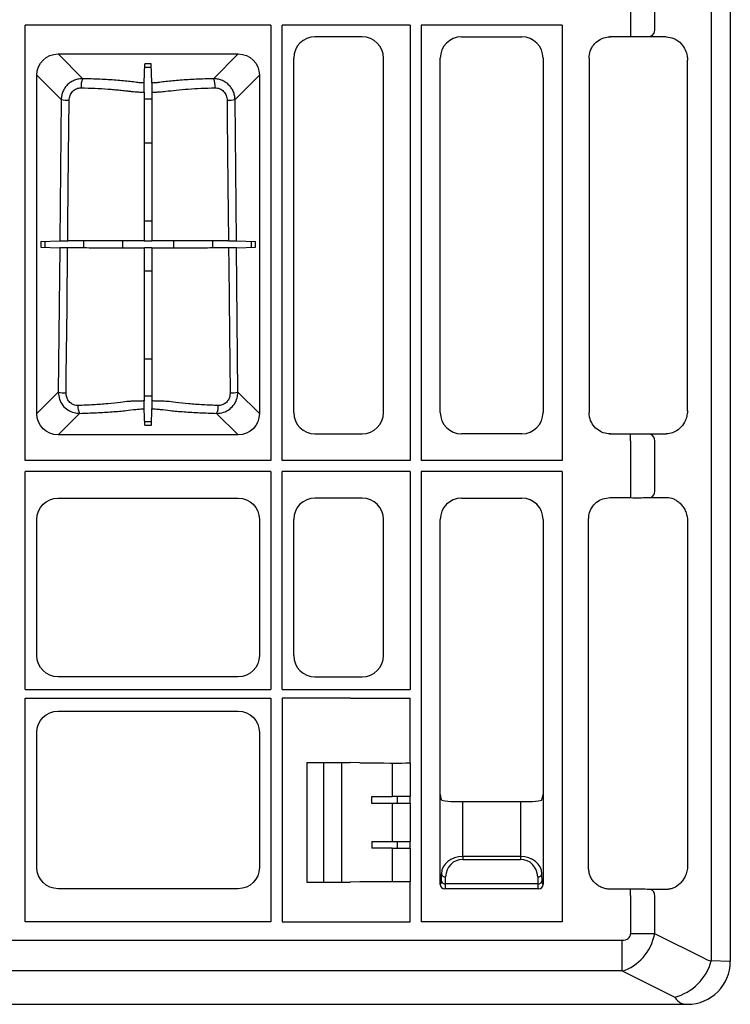
# Model space of a CAD drawing. Units: millimetres. Extents: x -3838 to 33022, y -26876 to -12744.
# Drawn here: x 29780 to 29946, y -23558 to -23328 of the extents above; entities that cross this region are included whole.
import ezdxf

# ---------------------------------------------------------------- set-up
doc = ezdxf.new("R2010")
doc.units = ezdxf.units.MM
doc.header["$LTSCALE"] = 2
doc.layers.add('DUENN-18', color=10, linetype='Continuous')
doc.layers.add('SICHTBAR', color=10, linetype='Continuous')

msp = doc.modelspace()

# ---------------------------------------------------------------- linework, layer by layer
at = {"layer": 'DUENN-18'}
for p, q in [((29941.158, -23108.342), (29941.158, -23548.075)), ((29922.298, -23325.802), (29922.298, -23330.616)), ((29927.955, -23330.561), (29927.955, -23325.857)), ((29838.312, -23329.509), (29780.912, -23329.509)), ((29780.912, -23431.159), (29780.912, -23329.509)), ((29838.312, -23329.509), (29838.312, -23431.159)), ((29870.812, -23329.509), (29840.912, -23329.509)), ((29840.912, -23431.159), (29840.912, -23329.509)), ((29870.812, -23329.509), (29870.812, -23431.159)), ((29906.312, -23329.509), (29873.412, -23329.509)), ((29873.412, -23329.509), (29873.412, -23431.159)), ((29906.312, -23329.509), (29906.312, -23431.159)), ((29922.298, -23330.616), (29922.298, -23332.209)), ((29917.593, -23332.209), (29917.494, -23332.11)), ((29927.024, -23332.05), (29926.836, -23332.209)), ((29788.583, -23336.218), (29830.64, -23336.218)), ((29794.352, -23341.987), (29788.583, -23336.218)), ((29830.64, -23336.218), (29824.871, -23341.987)), ((29935.612, -23337.645), (29935.627, -23337.628)), ((29808.714, -23342.989), (29808.875, -23338.492)), ((29808.847, -23339.285), (29810.376, -23339.285)), ((29810.348, -23338.492), (29808.875, -23338.492)), ((29810.509, -23342.989), (29810.348, -23338.492)), ((29783.62, -23420.237), (29783.62, -23341.18)), ((29783.62, -23341.18), (29789.312, -23346.871)), ((29829.912, -23346.871), (29835.603, -23341.18)), ((29835.603, -23341.18), (29835.603, -23420.237)), ((29789.312, -23346.871), (29788.982, -23379.888)), ((29810.517, -23346.757), (29808.706, -23346.757)), ((29830.241, -23379.888), (29829.912, -23346.871)), ((29808.706, -23356.938), (29810.518, -23356.938)), ((29810.518, -23375.286), (29808.706, -23375.286)), ((29784.525, -23380.047), (29788.982, -23379.888)), ((29784.525, -23380.047), (29784.525, -23381.371)), ((29784.525, -23381.371), (29788.966, -23381.529)), ((29785.555, -23381.407), (29785.555, -23380.01)), ((29788.966, -23381.529), (29788.63, -23415.227)), ((29794.481, -23379.878), (29794.481, -23381.539)), ((29803.72, -23381.56), (29803.72, -23379.857)), ((29808.705, -23379.842), (29808.757, -23379.894)), ((29808.705, -23381.575), (29808.76, -23381.52)), ((29808.757, -23379.894), (29810.467, -23379.894)), ((29810.463, -23381.52), (29808.76, -23381.52)), ((29810.518, -23381.575), (29810.463, -23381.52)), ((29810.518, -23379.842), (29810.467, -23379.894)), ((29815.503, -23379.857), (29815.503, -23381.56)), ((29824.742, -23381.539), (29824.742, -23379.878)), ((29830.241, -23379.888), (29834.698, -23380.047)), ((29830.257, -23381.529), (29834.698, -23381.371)), ((29830.593, -23415.227), (29830.257, -23381.529)), ((29833.668, -23380.01), (29833.668, -23381.407)), ((29834.698, -23381.371), (29834.698, -23380.047)), ((29808.705, -23386.912), (29810.518, -23386.912)), ((29810.518, -23407.497), (29808.705, -23407.497)), ((29788.63, -23415.227), (29783.62, -23420.237)), ((29808.705, -23416.109), (29810.518, -23416.109)), ((29835.603, -23420.237), (29830.593, -23415.227)), ((29788.583, -23425.2), (29793.617, -23420.166)), ((29808.846, -23422.926), (29808.712, -23419.114)), ((29810.377, -23422.926), (29810.511, -23419.114)), ((29825.606, -23420.166), (29830.64, -23425.2)), ((29935.627, -23419.54), (29935.612, -23419.523)), ((29810.405, -23422.133), (29808.818, -23422.133)), ((29808.846, -23422.926), (29810.377, -23422.926)), ((29830.64, -23425.2), (29788.583, -23425.2)), ((29917.494, -23425.058), (29917.593, -23424.959)), ((29922.298, -23426.552), (29922.298, -23425.058)), ((29922.298, -23426.552), (29922.298, -23438.366)), ((29927.955, -23438.311), (29927.955, -23426.606)), ((29838.312, -23431.159), (29780.912, -23431.159)), ((29870.812, -23431.159), (29840.912, -23431.159)), ((29906.312, -23431.159), (29873.412, -23431.159)), ((29780.912, -23484.709), (29780.912, -23433.759)), ((29838.312, -23433.759), (29780.912, -23433.759)), ((29838.154, -23433.916), (29838.312, -23433.759)), ((29838.312, -23433.759), (29838.312, -23484.709)), ((29870.812, -23433.759), (29840.912, -23433.759)), ((29840.912, -23484.709), (29840.912, -23433.759)), ((29870.812, -23433.759), (29870.812, -23484.709)), ((29906.312, -23433.759), (29873.412, -23433.759)), ((29873.412, -23433.759), (29873.412, -23538.909)), ((29906.312, -23433.759), (29906.312, -23538.909)), ((29922.298, -23438.366), (29922.298, -23439.86)), ((29924.435, -23439.891), (29924.441, -23439.887)), ((29780.912, -23484.709), (29838.312, -23484.709)), ((29840.912, -23484.709), (29870.812, -23484.709)), ((29780.912, -23538.909), (29780.912, -23486.709)), ((29780.912, -23486.709), (29838.312, -23486.709)), ((29838.312, -23486.709), (29838.312, -23538.909)), ((29850.612, -23501.709), (29850.612, -23529.709)), ((29854.77, -23501.709), (29854.77, -23529.709)), ((29866.588, -23501.843), (29866.588, -23509.654)), ((29870.832, -23501.864), (29870.812, -23501.844)), ((29870.832, -23501.864), (29870.832, -23509.654)), ((29861.882, -23511.268), (29861.882, -23509.65)), ((29870.832, -23509.654), (29866.588, -23509.654)), ((29867.819, -23509.654), (29867.819, -23511.263)), ((29870.858, -23509.681), (29870.832, -23509.654)), ((29870.858, -23511.237), (29870.858, -23509.681)), ((29877.862, -23530.209), (29877.862, -23509.209)), ((29901.862, -23509.209), (29901.862, -23530.209)), ((29870.832, -23511.263), (29866.588, -23511.263)), ((29866.588, -23511.263), (29866.588, -23520.154)), ((29870.858, -23511.237), (29870.832, -23511.263)), ((29870.832, -23511.263), (29870.832, -23520.154)), ((29883.107, -23523.653), (29883.107, -23510.871)), ((29896.616, -23510.871), (29896.616, -23523.653)), ((29861.882, -23520.15), (29861.882, -23521.768)), ((29866.588, -23520.154), (29870.832, -23520.154)), ((29866.588, -23521.763), (29870.832, -23521.763)), ((29866.588, -23521.763), (29866.588, -23529.574)), ((29867.819, -23520.154), (29867.819, -23521.763)), ((29870.832, -23520.154), (29870.858, -23520.181)), ((29870.832, -23521.763), (29870.858, -23521.736)), ((29870.832, -23521.763), (29870.832, -23529.554)), ((29870.858, -23521.736), (29870.858, -23520.181)), ((29883.107, -23523.653), (29883.107, -23524.348)), ((29896.616, -23523.653), (29883.107, -23523.653)), ((29883.107, -23524.348), (29896.616, -23524.348)), ((29896.616, -23523.653), (29896.616, -23524.348)), ((29878.107, -23527.723), (29878.079, -23529.406)), ((29879.079, -23530.1), (29879.107, -23528.418)), ((29900.616, -23528.418), (29900.644, -23530.1)), ((29901.644, -23529.406), (29901.616, -23527.723)), ((29870.832, -23529.554), (29870.812, -23529.574)), ((29878.055, -23530.016), (29877.862, -23530.209)), ((29878.861, -23531.209), (29879.054, -23531.016)), ((29900.862, -23531.209), (29878.861, -23531.209)), ((29900.644, -23530.1), (29879.079, -23530.1)), ((29900.669, -23531.016), (29900.862, -23531.209)), ((29901.862, -23530.209), (29901.669, -23530.016)), ((29922.298, -23532.802), (29922.298, -23531.308)), ((29922.298, -23532.802), (29922.298, -23541.736)), ((29927.955, -23541.736), (29927.955, -23532.856)), ((29838.312, -23538.909), (29780.912, -23538.909)), ((29906.312, -23538.909), (29873.412, -23538.909)), ((29927.955, -23541.736), (29922.298, -23541.736)), ((29939.7, -23547.608), (29927.955, -23541.736)), ((29378.859, -23543.264), (29920.364, -23543.264)), ((29920.364, -23550.42), (29920.364, -23543.264)), ((29945.612, -23548.209), (29941.158, -23548.075)), ((29920.364, -23550.42), (29378.859, -23550.42)), ((29920.364, -23550.42), (29932.629, -23556.553)), ((29934.087, -23557.953), (29934.955, -23558.209))]:
    msp.add_line(p, q, dxfattribs=at)
at = {"layer": 'DUENN-18', "flags": 128}
for points in [[(29790.824, -23379.881), (29790.866, -23375.894), (29791.031, -23359.947), (29791.166, -23347.032)], [(29808.706, -23345.134), (29808.706, -23352.901), (29808.705, -23379.842)], [(29810.517, -23345.134), (29810.518, -23352.901), (29810.518, -23379.842)], [(29828.058, -23347.032), (29828.099, -23351.018), (29828.265, -23366.965), (29828.399, -23379.881)], [(29790.456, -23415.387), (29790.497, -23411.4), (29790.663, -23395.453), (29790.807, -23381.536)], [(29808.705, -23381.575), (29808.705, -23397.676), (29808.705, -23417.275)], [(29810.518, -23381.575), (29810.518, -23397.676), (29810.518, -23417.275)], [(29828.416, -23381.536), (29828.458, -23385.523), (29828.623, -23401.47), (29828.767, -23415.387)]]:
    msp.add_lwpolyline(points, dxfattribs=at)
at = {"layer": 'DUENN-18'}
for centre, radius, start, end in [((29926.55, -23330.718), 1.414, 289.61611, 6.37209), ((29797.889, -23343.738), 3.946, 153.65644, 185.64031), ((29821.335, -23343.738), 3.946, 354.35891, 26.34357), ((29790.883, -23339.495), 7.542, 257.97451, 272.14801), ((29828.34, -23339.495), 7.542, 267.85199, 282.02549), ((29790.184, -23407.975), 7.417, 257.90665, 272.10036), ((29829.039, -23407.975), 7.417, 267.89973, 282.09326), ((29796.417, -23418.584), 3.215, 175.53843, 209.46539), ((29822.807, -23418.584), 3.215, 330.53511, 4.46108), ((29926.55, -23426.449), 1.414, 353.62886, 70.38294), ((29926.55, -23438.468), 1.414, 289.61585, 6.37235), ((29878.989, -23527.521), 0.904, 192.90467, 277.51493), ((29900.734, -23527.521), 0.904, 262.48524, 347.09436), ((29878.961, -23529.204), 0.904, 192.90558, 277.51402), ((29900.762, -23529.204), 0.904, 262.4849, 347.0963), ((29926.55, -23532.699), 1.414, 353.62739, 70.38544), ((29929.54, -23544.916), 12.04, 284.86939, 344.78717), ((29941.936, -23543.136), 5, 243.43495, 261.03995)]:
    msp.add_arc(centre, radius, start, end, dxfattribs=at)
at = {"layer": 'DUENN-18', "extrusion": (0, 0, -1)}
for centre, major_axis in [((29788.658, -23341.255), (-3.588, 3.588)), ((29830.565, -23341.255), (3.588, 3.588)), ((29788.658, -23420.162), (-3.588, -3.588)), ((29830.565, -23420.162), (3.588, -3.588))]:
    msp.add_ellipse(centre, major_axis=major_axis, ratio=0.9852565, start_param=5.5052135, end_param=7.0611571, dxfattribs=at)
at = {"layer": 'DUENN-18'}
for centre, major_axis, ratio, start_param, end_param in [((29866.588, -23509.602), (12, 0), 0.0043634, 4.3093942, 4.712389), ((29866.588, -23511.316), (12, 0), 0.0043634, 1.5707963, 1.9737911), ((29866.588, -23520.102), (12, 0), 0.0043634, 4.3093942, 4.712389), ((29866.588, -23521.816), (12, 0), 0.0043634, 1.5707963, 1.9737911), ((29883.107, -23527.795), (5, 0), 0.8284243, 1.5707963, 3.1241394), ((29883.107, -23528.49), (0, 4.142), 0.9656888, 0, 1.553343), ((29896.616, -23527.795), (5, 0), 0.8284243, 0.0174533, 1.5707963), ((29896.616, -23528.49), (0, 4.142), 0.9656888, 4.7298423, 6.2831853), ((29879.111, -23529.959), (1.179, 0.567), 0.7303302, 2.8038351, 2.8074809), ((29878.861, -23530.21), (0.707, -0.707), 0.9984801, 3.9307889, 5.493989), ((29878.054, -23528.016), (0, 2), 0.0174551, 3.1590459, 3.9444441), ((29879.111, -23529.959), (0.567, 1.179), 0.7303302, 3.4757044, 3.4793502), ((29879.054, -23528.016), (0, 3), 0.0116367, 3.1590459, 3.9444441), ((29900.669, -23528.016), (0, 3), 0.0116367, 2.3387412, 3.1241394), ((29900.612, -23529.959), (-0.567, 1.179), 0.7303302, 2.8038351, 2.8074809), ((29900.862, -23530.21), (0.707, 0.707), 0.9984801, 3.9307889, 5.493989), ((29901.669, -23528.016), (0, 2), 0.0174551, 2.3387412, 3.1241394), ((29900.612, -23529.959), (1.179, -0.567), 0.7303302, 0.3341117, 0.3377575), ((29919.469, -23541.028), (-2.683, 1.342), 0.6666667, 2.2142974, 3.4633432), ((29919.469, -23541.028), (4.472, 8.944), 0.8333333, 3.7850938, 5.0341395), ((29934.865, -23543.136), (0, 15), 0.3333333, 2.677945, 2.9852103)]:
    msp.add_ellipse(centre, major_axis=major_axis, ratio=ratio, start_param=start_param, end_param=end_param, dxfattribs=at)
for points, knots in [([(29794.352, -23341.987), (29794.024, -23341.984), (29793.701, -23342.012), (29793.224, -23342.1), (29793.067, -23342.137), (29792.754, -23342.226), (29792.598, -23342.279), (29792.143, -23342.458), (29791.856, -23342.605), (29791.311, -23342.955), (29791.051, -23343.16), (29790.585, -23343.61), (29790.375, -23343.856), (29790.097, -23344.257), (29790.01, -23344.397), (29789.852, -23344.681), (29789.78, -23344.827), (29789.588, -23345.272), (29789.489, -23345.58), (29789.352, -23346.22), (29789.315, -23346.544), (29789.312, -23346.871)], [0, 0, 0, 0, 0.125, 0.125, 0.1875, 0.1875, 0.25, 0.25, 0.375, 0.375, 0.5, 0.5, 0.625, 0.625, 0.6875, 0.6875, 0.75, 0.75, 0.875, 0.875, 1, 1, 1, 1]), ([(29808.714, -23342.989), (29808.367, -23342.978), (29808.04, -23342.961), (29807.584, -23342.927), (29807.441, -23342.914), (29807.24, -23342.893), (29807.175, -23342.886), (29807.05, -23342.871), (29806.99, -23342.863), (29806.457, -23342.791), (29805.961, -23342.731), (29804.924, -23342.615), (29804.383, -23342.559), (29803.266, -23342.456), (29802.689, -23342.407), (29801.498, -23342.316), (29800.884, -23342.274), (29799.638, -23342.197), (29799.004, -23342.162), (29797.068, -23342.069), (29795.734, -23342.02), (29794.352, -23341.987)], [0, 0, 0, 0, 0.0625, 0.0625, 0.09375, 0.09375, 0.109375, 0.109375, 0.125, 0.125, 0.25, 0.25, 0.375, 0.375, 0.5, 0.5, 0.625, 0.625, 0.75, 0.75, 1, 1, 1, 1]), ([(29824.871, -23341.987), (29823.49, -23342.02), (29822.155, -23342.069), (29820.219, -23342.162), (29819.585, -23342.197), (29818.339, -23342.274), (29817.725, -23342.316), (29816.534, -23342.407), (29815.957, -23342.456), (29814.84, -23342.559), (29814.299, -23342.615), (29813.263, -23342.731), (29812.766, -23342.791), (29812.233, -23342.863), (29812.173, -23342.871), (29812.048, -23342.886), (29811.983, -23342.893), (29811.782, -23342.914), (29811.639, -23342.927), (29811.183, -23342.961), (29810.856, -23342.978), (29810.509, -23342.989)], [0, 0, 0, 0, 0.25, 0.25, 0.375, 0.375, 0.5, 0.5, 0.625, 0.625, 0.75, 0.75, 0.875, 0.875, 0.890625, 0.890625, 0.90625, 0.90625, 0.9375, 0.9375, 1, 1, 1, 1]), ([(29829.912, -23346.871), (29829.908, -23346.544), (29829.872, -23346.223), (29829.737, -23345.591), (29829.638, -23345.277), (29829.38, -23344.681), (29829.224, -23344.398), (29828.855, -23343.865), (29828.641, -23343.613), (29828.176, -23343.163), (29827.922, -23342.962), (29827.372, -23342.607), (29827.082, -23342.459), (29826.48, -23342.221), (29826.165, -23342.13), (29825.523, -23342.012), (29825.199, -23341.984), (29824.871, -23341.987)], [0, 0, 0, 0, 0.125, 0.125, 0.25, 0.25, 0.375, 0.375, 0.5, 0.5, 0.625, 0.625, 0.75, 0.75, 0.875, 0.875, 1, 1, 1, 1]), ([(29791.166, -23347.032), (29791.17, -23346.652), (29791.241, -23346.275), (29791.444, -23345.751), (29791.528, -23345.581), (29791.726, -23345.261), (29791.84, -23345.113), (29792.094, -23344.84), (29792.238, -23344.714), (29792.542, -23344.499), (29792.704, -23344.408), (29793.047, -23344.261), (29793.227, -23344.206), (29793.59, -23344.137), (29793.774, -23344.121), (29793.962, -23344.126)], [0, 0, 0, 0, 0.25, 0.25, 0.375, 0.375, 0.5, 0.5, 0.625, 0.625, 0.75, 0.75, 0.875, 0.875, 1, 1, 1, 1]), ([(29793.962, -23344.126), (29795.07, -23344.152), (29796.146, -23344.19), (29798.235, -23344.286), (29799.248, -23344.344), (29800.719, -23344.448), (29801.2, -23344.485), (29802.132, -23344.565), (29802.586, -23344.607), (29803.466, -23344.695), (29803.893, -23344.742), (29804.509, -23344.815), (29804.71, -23344.84), (29805.006, -23344.878), (29805.104, -23344.891), (29805.297, -23344.917), (29805.394, -23344.93), (29805.488, -23344.943)], [0, 0, 0, 0, 0.25, 0.25, 0.5, 0.5, 0.625, 0.625, 0.75, 0.75, 0.875, 0.875, 0.9375, 0.9375, 0.96875, 0.96875, 1, 1, 1, 1]), ([(29805.488, -23344.943), (29805.592, -23344.956), (29805.702, -23344.968), (29805.93, -23344.991), (29806.048, -23345.002), (29806.414, -23345.034), (29806.677, -23345.053), (29807.224, -23345.085), (29807.507, -23345.099), (29808.093, -23345.12), (29808.396, -23345.129), (29808.706, -23345.134)], [0, 0, 0, 0, 0.125, 0.125, 0.25, 0.25, 0.5, 0.5, 0.75, 0.75, 1, 1, 1, 1]), ([(29808.706, -23345.134), (29808.706, -23345.005), (29808.706, -23344.877), (29808.706, -23344.623), (29808.706, -23344.495), (29808.707, -23344.25), (29808.707, -23344.133), (29808.707, -23343.909), (29808.708, -23343.801), (29808.709, -23343.605), (29808.709, -23343.515), (29808.71, -23343.353), (29808.71, -23343.281), (29808.712, -23343.1), (29808.713, -23343.02), (29808.714, -23342.989)], [0, 0, 0, 0, 0.125, 0.125, 0.25, 0.25, 0.375, 0.375, 0.5, 0.5, 0.625, 0.625, 0.75, 0.75, 1, 1, 1, 1]), ([(29810.509, -23342.989), (29810.51, -23343.005), (29810.51, -23343.032), (29810.511, -23343.109), (29810.512, -23343.159), (29810.513, -23343.281), (29810.513, -23343.351), (29810.514, -23343.512), (29810.515, -23343.603), (29810.515, -23343.8), (29810.516, -23343.905), (29810.516, -23344.13), (29810.517, -23344.25), (29810.517, -23344.615), (29810.517, -23344.875), (29810.517, -23345.134)], [0, 0, 0, 0, 0.125, 0.125, 0.25, 0.25, 0.375, 0.375, 0.5, 0.5, 0.625, 0.625, 0.75, 0.75, 1, 1, 1, 1]), ([(29810.517, -23345.134), (29810.827, -23345.129), (29811.131, -23345.12), (29811.716, -23345.099), (29811.999, -23345.085), (29812.547, -23345.053), (29812.809, -23345.034), (29813.297, -23344.992), (29813.525, -23344.969), (29813.735, -23344.943)], [0, 0, 0, 0, 0.25, 0.25, 0.5, 0.5, 0.75, 0.75, 1, 1, 1, 1]), ([(29813.735, -23344.943), (29815.25, -23344.732), (29817.033, -23344.552), (29819.975, -23344.344), (29820.988, -23344.286), (29823.077, -23344.19), (29824.153, -23344.152), (29825.262, -23344.126)], [0, 0, 0, 0, 0.5, 0.5, 0.75, 0.75, 1, 1, 1, 1]), ([(29825.262, -23344.126), (29825.449, -23344.121), (29825.634, -23344.137), (29826, -23344.207), (29826.18, -23344.263), (29826.52, -23344.409), (29826.684, -23344.501), (29826.991, -23344.718), (29827.131, -23344.841), (29827.385, -23345.115), (29827.5, -23345.266), (29827.697, -23345.585), (29827.78, -23345.753), (29827.916, -23346.104), (29827.967, -23346.287), (29828.037, -23346.655), (29828.056, -23346.842), (29828.058, -23347.032)], [0, 0, 0, 0, 0.125, 0.125, 0.25, 0.25, 0.375, 0.375, 0.5, 0.5, 0.625, 0.625, 0.75, 0.75, 0.875, 0.875, 1, 1, 1, 1]), ([(29790.807, -23381.536), (29790.576, -23381.536), (29790.353, -23381.536), (29789.93, -23381.535), (29789.739, -23381.535), (29789.404, -23381.533), (29789.267, -23381.532), (29789.06, -23381.531), (29788.994, -23381.53), (29788.966, -23381.529)], [0, 0, 0, 0, 0.25, 0.25, 0.5, 0.5, 0.75, 0.75, 1, 1, 1, 1]), ([(29788.982, -23379.888), (29789.032, -23379.887), (29789.131, -23379.885), (29789.549, -23379.883), (29790.123, -23379.881), (29790.586, -23379.881), (29790.824, -23379.881)], [0, 0, 0, 0, 0.246213, 0.4924381, 0.7382451, 1, 1, 1, 1]), ([(29808.705, -23381.575), (29808.284, -23381.574), (29807.876, -23381.574), (29807.086, -23381.573), (29806.703, -23381.572), (29805.999, -23381.57), (29805.674, -23381.569), (29805.302, -23381.567), (29805.23, -23381.567), (29805.084, -23381.566), (29804.862, -23381.565), (29804.637, -23381.564), (29803.265, -23381.558), (29801.926, -23381.553), (29800.102, -23381.549), (29799.729, -23381.548), (29798.969, -23381.546), (29798.582, -23381.545), (29797.414, -23381.543), (29796.621, -23381.542), (29795.007, -23381.539), (29794.187, -23381.538), (29792.934, -23381.537), (29792.513, -23381.537), (29791.664, -23381.537), (29791.235, -23381.536), (29790.807, -23381.536)], [0, 0, 0, 0, 0.0625, 0.0625, 0.125, 0.125, 0.1875, 0.1875, 0.203125, 0.203125, 0.21875, 0.25, 0.25, 0.5, 0.5, 0.5625, 0.5625, 0.625, 0.625, 0.75, 0.75, 0.875, 0.875, 0.9375, 0.9375, 1, 1, 1, 1]), ([(29808.705, -23379.842), (29808.101, -23379.843), (29806.849, -23379.844), (29804.846, -23379.852), (29802.555, -23379.862), (29799.173, -23379.871), (29795.487, -23379.877), (29792.637, -23379.88), (29791.073, -23379.881), (29790.824, -23379.881)], [0, 0, 0, 0, 0.0903077, 0.1871519, 0.3808942, 0.5742371, 0.7687339, 0.9632295, 1, 1, 1, 1]), ([(29828.399, -23379.881), (29826.63, -23379.88), (29823.645, -23379.878), (29819.747, -23379.87), (29816.962, -23379.863), (29815.022, -23379.855), (29813.811, -23379.85), (29812.601, -23379.845), (29811.409, -23379.843), (29810.64, -23379.842), (29810.518, -23379.842)], [0, 0, 0, 0, 0.2617864, 0.4418917, 0.6219938, 0.7473671, 0.8164285, 0.8849415, 0.9816244, 1, 1, 1, 1]), ([(29828.416, -23381.536), (29826.73, -23381.537), (29825.072, -23381.538), (29823.038, -23381.541), (29822.634, -23381.542), (29821.84, -23381.543), (29821.449, -23381.544), (29820.293, -23381.546), (29819.545, -23381.548), (29818.095, -23381.551), (29817.393, -23381.553), (29816.037, -23381.558), (29815.391, -23381.56), (29814.625, -23381.564), (29814.399, -23381.565), (29814.177, -23381.566), (29814.03, -23381.566), (29813.958, -23381.567), (29813.59, -23381.568), (29813.264, -23381.57), (29812.727, -23381.571), (29812.54, -23381.572), (29812.159, -23381.573), (29811.965, -23381.573), (29811.366, -23381.574), (29810.947, -23381.574), (29810.518, -23381.575)], [0, 0, 0, 0, 0.25, 0.25, 0.3125, 0.3125, 0.375, 0.375, 0.5, 0.5, 0.625, 0.625, 0.75, 0.75, 0.78125, 0.796875, 0.796875, 0.8125, 0.8125, 0.875, 0.875, 0.90625, 0.90625, 0.9375, 0.9375, 1, 1, 1, 1]), ([(29828.399, -23379.881), (29828.622, -23379.881), (29829.067, -23379.881), (29829.635, -23379.883), (29830.078, -23379.885), (29830.185, -23379.887), (29830.241, -23379.888)], [0, 0, 0, 0, 0.2442847, 0.4885424, 0.7333665, 1, 1, 1, 1]), ([(29830.257, -23381.529), (29830.229, -23381.53), (29830.162, -23381.531), (29829.955, -23381.532), (29829.818, -23381.533), (29829.483, -23381.535), (29829.292, -23381.535), (29828.869, -23381.536), (29828.648, -23381.536), (29828.416, -23381.536)], [0, 0, 0, 0, 0.25, 0.25, 0.5, 0.5, 0.75, 0.75, 1, 1, 1, 1]), ([(29788.63, -23415.227), (29788.683, -23415.777), (29788.788, -23416.881), (29789.615, -23418.348), (29790.817, -23419.44), (29792.213, -23420.072), (29793.174, -23420.136), (29793.617, -23420.166)], [0, 0, 0, 0, 0.2108995, 0.4236, 0.6299838, 0.8293252, 1, 1, 1, 1]), ([(29793.211, -23418.334), (29792.963, -23418.321), (29792.428, -23418.294), (29791.642, -23417.919), (29790.976, -23417.259), (29790.531, -23416.376), (29790.481, -23415.718), (29790.456, -23415.387)], [0, 0, 0, 0, 0.166583, 0.3602601, 0.5641467, 0.7803986, 1, 1, 1, 1]), ([(29825.606, -23420.166), (29826.147, -23420.121), (29827.241, -23420.03), (29828.706, -23419.234), (29829.815, -23418.053), (29830.479, -23416.66), (29830.557, -23415.682), (29830.593, -23415.227)], [0, 0, 0, 0, 0.2080794, 0.4202666, 0.6241907, 0.8253, 1, 1, 1, 1]), ([(29828.767, -23415.387), (29828.75, -23415.661), (29828.714, -23416.245), (29828.359, -23417.082), (29827.749, -23417.794), (29826.925, -23418.271), (29826.315, -23418.313), (29826.012, -23418.334)], [0, 0, 0, 0, 0.1821842, 0.3878326, 0.5905977, 0.7971653, 1, 1, 1, 1]), ([(29805.089, -23417.381), (29805.089, -23417.381), (29804.461, -23417.381), (29802.976, -23417.738), (29800.206, -23417.938), (29796.853, -23418.201), (29794.425, -23418.29), (29793.211, -23418.334)], [0, 0, 0, 0, 0.0000045, 0.1917972, 0.4591785, 0.7296001, 1, 1, 1, 1]), ([(29808.705, -23417.275), (29808.36, -23417.278), (29808.022, -23417.282), (29807.363, -23417.294), (29807.039, -23417.302), (29806.427, -23417.32), (29806.137, -23417.33), (29805.725, -23417.348), (29805.591, -23417.354), (29805.333, -23417.367), (29805.207, -23417.374), (29805.089, -23417.381)], [0, 0, 0, 0, 0.25, 0.25, 0.5, 0.5, 0.75, 0.75, 0.875, 0.875, 1, 1, 1, 1]), ([(29808.712, -23419.114), (29808.711, -23419.085), (29808.71, -23419.02), (29808.709, -23418.814), (29808.708, -23418.679), (29808.707, -23418.345), (29808.706, -23418.155), (29808.705, -23417.73), (29808.705, -23417.508), (29808.705, -23417.275)], [0, 0, 0, 0, 0.25, 0.25, 0.5, 0.5, 0.75, 0.75, 1, 1, 1, 1]), ([(29810.518, -23417.275), (29810.518, -23417.508), (29810.518, -23417.731), (29810.517, -23418.155), (29810.517, -23418.346), (29810.515, -23418.679), (29810.514, -23418.815), (29810.513, -23419.02), (29810.512, -23419.085), (29810.511, -23419.114)], [0, 0, 0, 0, 0.25, 0.25, 0.5, 0.5, 0.75, 0.75, 1, 1, 1, 1]), ([(29814.134, -23417.381), (29813.896, -23417.367), (29813.636, -23417.354), (29813.086, -23417.33), (29812.796, -23417.32), (29812.184, -23417.302), (29811.86, -23417.294), (29811.201, -23417.282), (29810.863, -23417.278), (29810.518, -23417.275)], [0, 0, 0, 0, 0.25, 0.25, 0.5, 0.5, 0.75, 0.75, 1, 1, 1, 1]), ([(29826.012, -23418.334), (29824.8, -23418.29), (29822.377, -23418.201), (29818.99, -23417.938), (29816.336, -23417.738), (29814.627, -23417.381), (29814.134, -23417.381), (29814.134, -23417.381)], [0, 0, 0, 0, 0.27040086, 0.54082147, 0.80820358, 0.99999613, 1, 1, 1, 1]), ([(29793.617, -23420.166), (29794.939, -23420.123), (29797.583, -23420.039), (29801.219, -23419.81), (29804.374, -23419.547), (29806.254, -23419.279), (29807.742, -23419.146), (29808.453, -23419.122), (29808.712, -23419.114)], [0, 0, 0, 0, 0.2317048, 0.463424, 0.6924125, 0.8752362, 0.9544607, 1, 1, 1, 1]), ([(29810.511, -23419.114), (29810.77, -23419.122), (29811.481, -23419.146), (29812.969, -23419.279), (29814.849, -23419.547), (29818.004, -23419.81), (29821.64, -23420.039), (29824.284, -23420.123), (29825.606, -23420.166)], [0, 0, 0, 0, 0.0455393, 0.1247644, 0.307588, 0.5365763, 0.7682953, 1, 1, 1, 1])]:
    msp.add_open_spline(points, degree=3, knots=knots, dxfattribs=at)
for points in [[(29924.441, -23425.03), (29924.437, -23425.029), (29924.435, -23425.027), (29924.435, -23425.026)], [(29924.441, -23531.28), (29924.437, -23531.279), (29924.435, -23531.277), (29924.435, -23531.276)]]:
    msp.add_open_spline(points, degree=3, dxfattribs=at)
at = {"layer": 'SICHTBAR'}
for p, q in [((29945.612, -23108.209), (29945.612, -23548.209)), ((29859.631, -23332.209), (29848.593, -23332.209)), ((29882.843, -23332.209), (29896.881, -23332.209)), ((29922.778, -23332.209), (29917.593, -23332.209)), ((29925.606, -23332.209), (29924.435, -23332.24)), ((29930.632, -23332.209), (29925.606, -23332.209)), ((29843.612, -23337.19), (29843.612, -23419.978)), ((29864.612, -23419.978), (29864.612, -23337.19)), ((29877.862, -23419.978), (29877.862, -23337.19)), ((29901.862, -23337.19), (29901.862, -23419.978)), ((29912.612, -23337.19), (29912.612, -23419.978)), ((29935.612, -23419.523), (29935.612, -23337.645)), ((29848.593, -23424.959), (29859.631, -23424.959)), ((29896.881, -23424.959), (29882.843, -23424.959)), ((29917.593, -23424.959), (29922.778, -23424.959)), ((29925.606, -23424.959), (29930.632, -23424.959)), ((29788.593, -23439.959), (29830.631, -23439.959)), ((29859.631, -23439.959), (29848.593, -23439.959)), ((29882.843, -23439.959), (29896.881, -23439.959)), ((29917.494, -23439.86), (29922.298, -23439.86)), ((29927.024, -23439.8), (29930.778, -23439.8)), ((29783.612, -23476.728), (29783.612, -23444.94)), ((29835.612, -23444.94), (29835.612, -23476.728)), ((29843.612, -23444.94), (29843.612, -23476.728)), ((29864.612, -23476.728), (29864.612, -23444.94)), ((29877.862, -23509.209), (29877.862, -23444.94)), ((29901.862, -23444.94), (29901.862, -23509.209)), ((29912.513, -23526.327), (29912.513, -23444.841)), ((29935.627, -23445.378), (29935.627, -23525.79)), ((29830.631, -23481.709), (29788.593, -23481.709)), ((29848.593, -23481.709), (29859.631, -23481.709)), ((29856.876, -23486.709), (29840.912, -23486.709)), ((29840.912, -23486.709), (29840.912, -23538.909)), ((29856.876, -23486.709), (29856.904, -23486.709)), ((29856.904, -23486.709), (29859.067, -23486.709)), ((29859.067, -23486.709), (29867.93, -23486.709)), ((29867.93, -23486.709), (29870.812, -23486.709)), ((29870.812, -23501.844), (29870.812, -23486.709)), ((29788.593, -23489.709), (29830.631, -23489.709)), ((29783.612, -23526.228), (29783.612, -23494.69)), ((29835.612, -23494.69), (29835.612, -23526.228)), ((29846.72, -23501.709), (29846.72, -23529.709)), ((29846.72, -23501.709), (29856.806, -23501.709)), ((29856.904, -23501.758), (29856.806, -23501.709)), ((29859.067, -23501.811), (29856.904, -23501.758)), ((29877.862, -23509.209), (29878.107, -23510.441)), ((29901.616, -23510.441), (29901.862, -23509.209)), ((29883.107, -23510.871), (29896.616, -23510.871)), ((29830.631, -23531.209), (29788.593, -23531.209)), ((29846.72, -23529.709), (29856.806, -23529.709)), ((29856.904, -23529.66), (29856.806, -23529.709)), ((29859.067, -23529.606), (29856.904, -23529.66)), ((29870.812, -23538.909), (29870.812, -23529.574)), ((29922.298, -23531.308), (29917.494, -23531.308)), ((29930.778, -23531.368), (29927.024, -23531.368)), ((29840.912, -23538.909), (29856.876, -23538.909)), ((29856.876, -23538.909), (29856.904, -23538.909)), ((29856.904, -23538.909), (29859.067, -23538.909)), ((29859.067, -23538.909), (29867.93, -23538.909)), ((29867.93, -23538.909), (29870.812, -23538.909)), ((29363.611, -23558.209), (29935.612, -23558.209))]:
    msp.add_line(p, q, dxfattribs=at)
for centre, major_axis, ratio, start_param, end_param in [((29848.631, -23337.228), (-3.562, 3.562), 0.9924325, 5.5015852, 7.0647854), ((29859.592, -23337.228), (3.562, 3.562), 0.9924325, 5.5015852, 7.0647854), ((29882.881, -23337.228), (-3.562, 3.562), 0.9924325, 5.5015852, 7.0647854), ((29896.842, -23337.228), (3.562, 3.562), 0.9924325, 5.5015852, 7.0647854), ((29848.631, -23419.94), (-3.562, -3.562), 0.9924325, 5.5015852, 7.0647854), ((29859.592, -23419.94), (3.562, -3.562), 0.9924325, 5.5015852, 7.0647854), ((29882.881, -23419.94), (-3.562, -3.562), 0.9924325, 5.5015852, 7.0647854), ((29896.842, -23419.94), (3.562, -3.562), 0.9924325, 5.5015852, 7.0647854), ((29848.631, -23444.978), (-3.562, 3.562), 0.9924325, 5.5015852, 7.0647854), ((29859.592, -23444.978), (3.562, 3.562), 0.9924325, 5.5015852, 7.0647854), ((29882.881, -23444.978), (-3.562, 3.562), 0.9924325, 5.5015852, 7.0647854), ((29896.842, -23444.978), (3.562, 3.562), 0.9924325, 5.5015852, 7.0647854), ((29848.631, -23476.69), (-3.562, -3.562), 0.9924325, 5.5015852, 7.0647854), ((29859.592, -23476.69), (3.562, -3.562), 0.9924325, 5.5015852, 7.0647854), ((29867.93, -23501.804), (9, 0), 0.0043634, 3.3161256, 4.6947809), ((29867.825, -23501.831), (3, 0), 0.0043634, 4.6947809, 6.189822), ((29883.107, -23510.434), (5, 0), 0.0874887, 3.1590459, 4.712389), ((29896.616, -23510.434), (5, 0), 0.0874887, 4.712389, 6.265732), ((29867.93, -23529.613), (9, 0), 0.0043634, 1.5884045, 2.9670597), ((29867.825, -23529.587), (3, 0), 0.0043634, 0.0933633, 1.5884045), ((29935.611, -23548.209), (7.071, -7.071), 0.999981, 5.4977967, 7.068574)]:
    msp.add_ellipse(centre, major_axis=major_axis, ratio=ratio, start_param=start_param, end_param=end_param, dxfattribs=at)
at = {"layer": 'SICHTBAR', "extrusion": (0, 0, -1)}
for centre, major_axis in [((29788.631, -23444.978), (-3.562, 3.562)), ((29830.592, -23444.978), (3.562, 3.562)), ((29788.631, -23476.69), (-3.562, -3.562)), ((29830.592, -23476.69), (3.562, -3.562)), ((29788.631, -23494.728), (-3.562, 3.562)), ((29830.592, -23494.728), (3.562, 3.562)), ((29788.631, -23526.19), (-3.562, -3.562)), ((29830.592, -23526.19), (3.562, -3.562))]:
    msp.add_ellipse(centre, major_axis=major_axis, ratio=0.9924325, start_param=5.5015852, end_param=7.0647854, dxfattribs=at)
at = {"layer": 'SICHTBAR'}
for points, knots in [([(29912.612, -23337.19), (29912.666, -23336.629), (29912.776, -23335.506), (29913.635, -23334.011), (29914.9, -23332.888), (29916.299, -23332.293), (29917.224, -23332.233), (29917.593, -23332.209)], [0, 0, 0, 0, 0.2150867, 0.4302138, 0.6444492, 0.8583033, 1, 1, 1, 1]), ([(29924.435, -23332.24), (29924.009, -23332.227), (29923.468, -23332.21), (29922.899, -23332.209), (29922.778, -23332.209)], [0, 0, 0, 0, 0.7865477, 1, 1, 1, 1]), ([(29930.632, -23332.209), (29931.229, -23332.282), (29932.504, -23332.438), (29934.076, -23333.6), (29935.096, -23335.133), (29935.549, -23336.484), (29935.594, -23337.317), (29935.612, -23337.645)], [0, 0, 0, 0, 0.2589508, 0.5530491, 0.7444388, 0.8995529, 1, 1, 1, 1]), ([(29917.593, -23424.959), (29917.031, -23424.904), (29915.909, -23424.794), (29914.414, -23423.935), (29913.29, -23422.671), (29912.696, -23421.271), (29912.636, -23420.346), (29912.612, -23419.978)], [0, 0, 0, 0, 0.2150872, 0.4302142, 0.6444454, 0.8583036, 1, 1, 1, 1]), ([(29935.612, -23419.523), (29935.572, -23420.017), (29935.493, -23421.001), (29934.865, -23422.466), (29933.768, -23423.845), (29932.257, -23424.789), (29931.135, -23424.906), (29930.632, -23424.959)], [0, 0, 0, 0, 0.151023, 0.3012516, 0.5130685, 0.7817902, 1, 1, 1, 1]), ([(29922.778, -23424.959), (29923.228, -23424.955), (29923.8, -23424.951), (29924.323, -23424.932), (29924.435, -23424.927)], [0, 0, 0, 0, 0.7865547, 1, 1, 1, 1]), ([(29912.513, -23444.841), (29912.536, -23444.472), (29912.594, -23443.546), (29913.186, -23442.144), (29914.311, -23440.879), (29915.808, -23440.021), (29916.931, -23439.913), (29917.494, -23439.86)], [0, 0, 0, 0, 0.1418576, 0.3556816, 0.5697202, 0.7847371, 1, 1, 1, 1]), ([(29922.298, -23439.86), (29923.021, -23439.876), (29923.745, -23439.891), (29924.435, -23439.891), (29924.435, -23439.891)], [0, 0, 0, 0, 0.9999712, 1, 1, 1, 1]), ([(29924.441, -23439.887), (29924.717, -23439.872), (29925.675, -23439.819), (29926.463, -23439.808), (29927.024, -23439.8)], [0, 0, 0, 0, 0.2882294, 1, 1, 1, 1]), ([(29930.778, -23439.8), (29931.325, -23439.814), (29931.861, -23439.937), (29932.648, -23440.282), (29932.905, -23440.424), (29933.401, -23440.76), (29933.641, -23440.954), (29934.103, -23441.403), (29934.326, -23441.661), (29934.735, -23442.235), (29934.921, -23442.551), (29935.166, -23443.085), (29935.241, -23443.271), (29935.373, -23443.656), (29935.43, -23443.855), (29935.526, -23444.271), (29935.564, -23444.488), (29935.615, -23444.928), (29935.628, -23445.151), (29935.627, -23445.378)], [0, 0, 0, 0, 0.25, 0.25, 0.375, 0.375, 0.5, 0.5, 0.625, 0.625, 0.75, 0.75, 0.8125, 0.8125, 0.875, 0.875, 0.9375, 0.9375, 1, 1, 1, 1]), ([(29917.494, -23531.308), (29917.164, -23531.308), (29916.839, -23531.277), (29916.194, -23531.151), (29915.88, -23531.056), (29915.28, -23530.809), (29914.989, -23530.654), (29914.444, -23530.291), (29914.193, -23530.084), (29913.733, -23529.624), (29913.523, -23529.367), (29913.163, -23528.825), (29913.01, -23528.538), (29912.824, -23528.085), (29912.769, -23527.929), (29912.675, -23527.616), (29912.636, -23527.458), (29912.543, -23526.98), (29912.512, -23526.656), (29912.513, -23526.327)], [0, 0, 0, 0, 0.125, 0.125, 0.25, 0.25, 0.375, 0.375, 0.5, 0.5, 0.625, 0.625, 0.75, 0.75, 0.8125, 0.8125, 0.875, 0.875, 1, 1, 1, 1]), ([(29935.627, -23525.79), (29935.628, -23526.243), (29935.576, -23526.676), (29935.433, -23527.302), (29935.375, -23527.505), (29935.243, -23527.891), (29935.169, -23528.075), (29935.007, -23528.429), (29934.919, -23528.6), (29934.733, -23528.921), (29934.635, -23529.072), (29934.33, -23529.501), (29934.111, -23529.756), (29933.412, -23530.439), (29932.913, -23530.768), (29932.127, -23531.114), (29931.86, -23531.202), (29931.323, -23531.325), (29931.052, -23531.36), (29930.778, -23531.368)], [0, 0, 0, 0, 0.125, 0.125, 0.1875, 0.1875, 0.25, 0.25, 0.3125, 0.3125, 0.375, 0.375, 0.5, 0.5, 0.75, 0.75, 0.875, 0.875, 1, 1, 1, 1]), ([(29924.435, -23531.276), (29924.435, -23531.276), (29923.745, -23531.276), (29923.021, -23531.292), (29922.298, -23531.308)], [0, 0, 0, 0, 0.0000288, 1, 1, 1, 1]), ([(29927.024, -23531.368), (29926.463, -23531.36), (29925.675, -23531.349), (29924.717, -23531.296), (29924.441, -23531.28)], [0, 0, 0, 0, 0.7117707, 1, 1, 1, 1])]:
    msp.add_open_spline(points, degree=3, knots=knots, dxfattribs=at)
msp.add_open_spline([(29924.435, -23424.927), (29924.874, -23424.948), (29925.265, -23424.959), (29925.606, -23424.959)], degree=3, dxfattribs=at)

doc.saveas('drawing.dxf')
